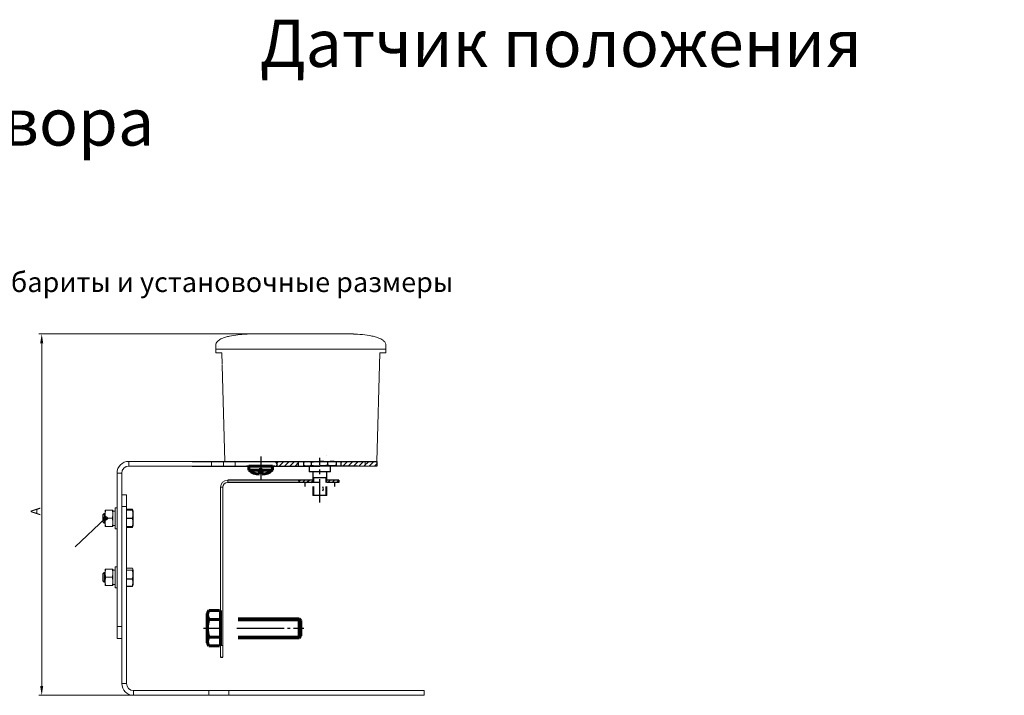
# Model space of a CAD drawing. Units: millimetres. Extents: x 3790 to 9605, y -1777 to -1133.
# Drawn here: x 4100 to 4517, y -1419 to -1133 of the extents above; entities that cross this region are included whole.
import ezdxf

# ---------------------------------------------------------------- set-up
doc = ezdxf.new("R2010")
doc.units = ezdxf.units.MM
doc.linetypes.add('CENTERX2', pattern=[4, 2.5, -0.5, 0.5, -0.5])
doc.linetypes.add('GOST2.303 5', pattern=[24, 20, -1.5, 1, -1.5])
for name, color, linetype, lineweight in [('DDOT', 51, 'Continuous', 30), ('DIM', 4, 'Continuous', 0), ('TEXT', 41, 'Continuous', 53), ('Текст', 7, 'Continuous', 25)]:
    doc.layers.add(name, color=color, linetype=linetype, lineweight=lineweight)
doc.layers.add('HATCH', color=3, linetype='Continuous')
doc.styles.add('GOST 2.304', font='CS_Gost2304.shx', dxfattribs={"width": 0.85, "oblique": 15})
doc.styles.get("Standard").update_dxf_attribs({"font": 'arial.ttf', "height": 3})
pattern_1 = [(45, (1811.5878, -2025.9787), (-0.8980256, 0.8980256), [])]
pattern_2 = [(45, (1811.5878, -2027.9787), (-1.122532, 1.122532), [])]

msp = doc.modelspace()

# ---------------------------------------------------------------- hatches: boundary and pattern name
at = {"layer": 'HATCH', "linetype": 'Continuous'}
h = msp.add_hatch(dxfattribs=at)
h.set_pattern_fill('ANSI31', color=0, scale=0.5, style=0)
h.set_pattern_definition(pattern_2)
edge = h.paths.add_edge_path()
edge.add_spline(control_points=[(4209.28, -1320.15), (4209.08, -1320.35), (4208.59, -1320.81), (4209.77, -1321.46), (4209.26, -1321.94), (4209.04, -1322.15)], knot_values=[0, 0, 0, 0, 0.699521, 1.664572, 2.411445, 2.411445, 2.411445, 2.411445], degree=3, periodic=0)
edge.add_line((4209.04, -1322.15), (4218.41, -1322.15))
edge.add_line((4218.41, -1322.15), (4218.41, -1320.15))
edge.add_line((4218.41, -1320.15), (4209.28, -1320.15))
h = msp.add_hatch(dxfattribs=at)
h.set_pattern_fill('ANSI31', color=0, scale=0.5, style=0)
h.set_pattern_definition(pattern_2)
h.paths.add_polyline_path([(4236.41, -1320.15), (4251.58, -1320.15), (4251.58, -1322.15), (4236.41, -1322.15)], flags=0)
h = msp.add_hatch(dxfattribs=at)
h.set_pattern_fill('ANSI31', color=0, scale=0.4, style=0)
h.set_pattern_definition(pattern_1)
edge = h.paths.add_edge_path()
edge.add_line((4224.41, -1329.15), (4224.41, -1328.15))
edge.add_line((4224.41, -1328.15), (4218.86, -1328.15))
edge.add_spline(control_points=[(4218.86, -1328.15), (4218.63, -1328.27), (4218.12, -1328.53), (4218.57, -1328.93), (4218.83, -1329.15)], knot_values=[0, 0, 0, 0, 0.620226, 1.395314, 1.395314, 1.395314, 1.395314], degree=3, periodic=0)
edge.add_line((4218.83, -1329.15), (4224.41, -1329.15))
h = msp.add_hatch(dxfattribs=at)
h.set_pattern_fill('ANSI31', color=0, scale=0.4, style=0)
h.set_pattern_definition(pattern_1)
h.paths.add_polyline_path([(4235.41, -1329.15), (4235.41, -1328.15), (4230.41, -1328.15), (4230.41, -1329.15)], flags=0)
at = {"layer": 'TEXT'}
h = msp.add_hatch(color=0, dxfattribs=at)
h.dxf.hatch_style = 1
h.paths.add_polyline_path([(4137.23, -1344.28, 1), (4136.23, -1344.28, 1)])

# ---------------------------------------------------------------- linework, layer by layer
at = {"color": 0, "linetype": 'Continuous', "lineweight": 15}
for p, q in [((4219.82, -1266.15), (4198.41, -1266.15)), ((4240.38, -1266.15), (4219.82, -1266.15)), ((4183.46, -1270.45), (4183.4, -1272.65)), ((4255.39, -1272.65), (4255.33, -1270.45)), ((4183.4, -1272.65), (4183.41, -1274.15)), ((4249.41, -1272.65), (4183.4, -1272.65)), ((4186, -1274.15), (4183.41, -1274.15)), ((4184.34, -1272.65), (4184.34, -1272.65)), ((4186, -1274.15), (4186.13, -1279.15)), ((4246.61, -1272.65), (4246.61, -1272.65)), ((4251.59, -1320.15), (4252.79, -1274.15)), ((4255.38, -1274.15), (4252.79, -1274.15)), ((4254.45, -1272.65), (4255.39, -1272.65)), ((4254.45, -1272.65), (4254.45, -1272.65)), ((4255.39, -1272.65), (4254.53, -1272.65)), ((4255.38, -1274.15), (4255.39, -1272.65)), ((4186.14, -1279.4), (4187.2, -1320.15)), ((4146.58, -1322.15), (4146.58, -1320.15)), ((4146.58, -1320.15), (4181.58, -1320.15)), ((4181.58, -1322.15), (4181.58, -1320.15)), ((4181.58, -1320.15), (4186.58, -1320.15)), ((4186.58, -1322.15), (4186.58, -1320.15)), ((4186.58, -1320.15), (4190.58, -1320.15)), ((4251.59, -1320.15), (4187.2, -1320.15)), ((4190.58, -1320.15), (4247.58, -1320.15)), ((4191.58, -1322.15), (4191.58, -1320.15)), ((4191.58, -1320.15), (4246.58, -1320.15)), ((4219.39, -1320.15), (4226, -1320.15)), ((4246.58, -1322.15), (4246.58, -1320.15)), ((4247.58, -1320.15), (4251.58, -1320.15)), ((4251.58, -1322.15), (4251.58, -1320.15)), ((4143.58, -1325.15), (4141.58, -1325.15)), ((4141.58, -1390.15), (4141.58, -1325.15)), ((4143.58, -1390.15), (4143.58, -1325.15)), ((4146.58, -1322.15), (4181.58, -1322.15)), ((4186.58, -1322.15), (4181.58, -1322.15)), ((4186.58, -1322.15), (4191.58, -1322.15)), ((4191.58, -1322.15), (4246.58, -1322.15)), ((4192.54, -1322.15), (4192.54, -1322.25)), ((4192.54, -1322.25), (4213.74, -1322.25)), ((4213.74, -1322.15), (4213.74, -1322.25)), ((4246.58, -1322.15), (4251.58, -1322.15)), ((4188.41, -1328.15), (4188.41, -1329.15)), ((4188.41, -1328.15), (4224.41, -1328.15)), ((4188.41, -1329.15), (4224.41, -1329.15)), ((4230.41, -1328.15), (4235.41, -1328.15)), ((4235.41, -1329.15), (4230.41, -1329.15)), ((4235.41, -1328.15), (4235.41, -1329.15)), ((4186.41, -1331.15), (4185.41, -1331.15)), ((4185.41, -1398.15), (4185.41, -1331.15)), ((4186.41, -1398.15), (4186.41, -1331.15)), ((4143.58, -1334.28), (4145.58, -1334.28)), ((4145.58, -1334.28), (4145.58, -1339.28)), ((4136.58, -1342.53), (4136.73, -1340.78)), ((4136.58, -1342.53), (4136.58, -1340.78)), ((4136.73, -1340.78), (4139.64, -1340.78)), ((4139.64, -1340.78), (4139.78, -1342.53)), ((4139.78, -1340.78), (4139.78, -1342.53)), ((4141.58, -1339.78), (4140.78, -1339.78)), ((4140.78, -1348.78), (4140.78, -1339.78)), ((4143.58, -1414.28), (4143.58, -1339.28)), ((4145.58, -1339.28), (4143.58, -1339.28)), ((4145.58, -1414.28), (4145.58, -1339.28)), ((4145.58, -1340.38), (4148.1, -1340.38)), ((4148.1, -1340.78), (4145.58, -1340.78)), ((4145.58, -1340.86), (4148.1, -1340.86)), ((4148.1, -1340.38), (4148.2, -1340.8)), ((4148.1, -1340.86), (4148.1, -1340.78)), ((4148.23, -1340.78), (4148.19, -1340.63)), ((4148.38, -1341.33), (4148.23, -1340.78)), ((4148.38, -1347.23), (4148.38, -1341.33)), ((4136.08, -1342.28), (4135.58, -1342.78)), ((4135.58, -1345.78), (4135.58, -1342.78)), ((4135.58, -1345.78), (4136.08, -1346.28)), ((4136.58, -1342.28), (4136.08, -1342.28)), ((4136.08, -1346.28), (4136.08, -1342.28)), ((4136.08, -1346.28), (4136.58, -1346.28)), ((4136.73, -1344.28), (4136.58, -1342.53)), ((4136.58, -1346.03), (4136.58, -1342.53)), ((4136.58, -1346.03), (4136.73, -1344.28)), ((4136.73, -1347.78), (4136.58, -1346.03)), ((4136.58, -1347.78), (4136.58, -1346.03)), ((4136.73, -1344.28), (4139.64, -1344.28)), ((4139.78, -1342.53), (4139.64, -1344.28)), ((4139.64, -1344.28), (4139.78, -1346.03)), ((4139.78, -1346.03), (4139.64, -1347.78)), ((4139.78, -1342.53), (4139.78, -1346.03)), ((4139.78, -1346.03), (4139.78, -1347.78)), ((4148.1, -1344.21), (4145.58, -1344.21)), ((4145.58, -1344.36), (4148.1, -1344.36)), ((4148.1, -1344.36), (4148.1, -1344.21)), ((4136.73, -1347.78), (4139.64, -1347.78)), ((4139.78, -1347.33), (4140.78, -1347.33)), ((4140.78, -1348.78), (4141.58, -1348.78)), ((4148.1, -1347.71), (4145.58, -1347.71)), ((4145.58, -1347.78), (4148.1, -1347.78)), ((4148.1, -1348.15), (4145.58, -1348.15)), ((4145.58, -1348.18), (4148.1, -1348.18)), ((4148.1, -1347.78), (4148.1, -1347.71)), ((4148.11, -1347.84), (4148.1, -1348.15)), ((4148.1, -1348.18), (4148.17, -1347.93)), ((4148.1, -1348.18), (4148.1, -1348.15)), ((4148.19, -1347.93), (4148.23, -1347.78)), ((4148.23, -1347.78), (4148.38, -1347.23)), ((4136.58, -1367.53), (4136.73, -1365.78)), ((4136.58, -1367.53), (4136.58, -1365.78)), ((4136.73, -1365.78), (4139.64, -1365.78)), ((4139.64, -1365.78), (4139.78, -1367.53)), ((4139.78, -1365.78), (4139.78, -1367.53)), ((4141.58, -1364.78), (4140.78, -1364.78)), ((4140.78, -1373.78), (4140.78, -1364.78)), ((4145.58, -1365.36), (4148.1, -1365.36)), ((4145.58, -1365.48), (4148.1, -1365.48)), ((4148.1, -1366.21), (4145.58, -1366.21)), ((4145.58, -1366.31), (4148.1, -1366.31)), ((4148.1, -1365.36), (4148.11, -1365.41)), ((4148.1, -1366.31), (4148.1, -1366.21)), ((4148.38, -1366.33), (4148.22, -1365.71)), ((4148.38, -1366.33), (4148.38, -1372.23)), ((4136.08, -1367.28), (4135.58, -1367.78)), ((4135.58, -1370.78), (4135.58, -1367.78)), ((4135.58, -1370.78), (4136.08, -1371.28)), ((4136.58, -1367.28), (4136.08, -1367.28)), ((4136.08, -1371.28), (4136.08, -1367.28)), ((4136.08, -1371.28), (4136.58, -1371.28)), ((4136.73, -1369.28), (4136.58, -1367.53)), ((4136.58, -1371.03), (4136.58, -1367.53)), ((4136.58, -1371.03), (4136.73, -1369.28)), ((4136.73, -1372.78), (4136.58, -1371.03)), ((4136.58, -1372.78), (4136.58, -1371.03)), ((4136.73, -1369.28), (4139.64, -1369.28)), ((4139.78, -1367.53), (4139.64, -1369.28)), ((4139.64, -1369.28), (4139.78, -1371.03)), ((4139.78, -1371.03), (4139.64, -1372.78)), ((4139.78, -1367.53), (4139.78, -1371.03)), ((4139.78, -1371.03), (4139.78, -1372.78)), ((4148.1, -1369.97), (4145.58, -1369.97)), ((4145.58, -1370.11), (4148.1, -1370.11)), ((4148.1, -1370.11), (4148.1, -1369.97)), ((4136.73, -1372.78), (4139.64, -1372.78)), ((4139.78, -1372.33), (4140.78, -1372.33)), ((4140.78, -1373.78), (4141.58, -1373.78)), ((4148.1, -1373.04), (4145.58, -1373.04)), ((4145.58, -1373.09), (4148.1, -1373.09)), ((4148.1, -1373.17), (4145.58, -1373.17)), ((4145.58, -1373.21), (4148.1, -1373.21)), ((4148.1, -1373.09), (4148.19, -1372.85)), ((4148.1, -1373.21), (4148.16, -1372.96)), ((4148.1, -1373.09), (4148.1, -1373.04)), ((4148.1, -1373.21), (4148.1, -1373.17)), ((4148.22, -1372.85), (4148.38, -1372.23)), ((4141.58, -1390.15), (4143.58, -1390.15)), ((4141.58, -1395.15), (4141.58, -1390.15)), ((4143.58, -1395.15), (4141.58, -1395.15)), ((4185.41, -1398.15), (4186.41, -1398.15)), ((4185.41, -1403.15), (4185.41, -1398.15)), ((4186.41, -1398.15), (4186.41, -1403.15)), ((4186.41, -1403.15), (4185.41, -1403.15)), ((4145.58, -1414.28), (4143.58, -1414.28)), ((4148.58, -1419.28), (4148.58, -1417.28)), ((4148.58, -1417.28), (4180.48, -1417.28)), ((4148.58, -1419.28), (4180.48, -1419.28)), ((4180.48, -1419.28), (4180.48, -1417.28)), ((4180.48, -1417.28), (4188.87, -1417.28)), ((4188.87, -1419.28), (4180.48, -1419.28)), ((4188.87, -1417.28), (4188.87, -1419.28)), ((4188.87, -1417.28), (4271.58, -1417.28)), ((4188.87, -1419.28), (4271.58, -1419.28)), ((4271.58, -1419.28), (4271.58, -1417.28))]:
    msp.add_line(p, q, dxfattribs=at)
at = {"color": 0, "linetype": 'Continuous', "lineweight": 0}
for p, q in [((4184.35, -1271.55), (4184.35, -1271.55)), ((4230.45, -1317.65), (4230.45, -1317.65))]:
    msp.add_line(p, q, dxfattribs=at)
at = {"color": 0, "linetype": 'Continuous'}
for p, q in [((4173.41, -1320.15), (4251.59, -1320.15)), ((4218.41, -1322.15), (4218.41, -1320.15)), ((4220.48, -1320.48), (4220.8, -1320.15)), ((4220.48, -1320.48), (4220.48, -1321.82)), ((4223.94, -1321.82), (4223.94, -1320.48)), ((4223.94, -1321.82), (4223.94, -1320.48)), ((4230.87, -1321.82), (4230.87, -1320.48)), ((4234.33, -1320.48), (4234.01, -1320.15)), ((4234.33, -1320.48), (4234.33, -1321.82)), ((4236.41, -1322.15), (4236.41, -1320.15)), ((4251.58, -1320.15), (4251.58, -1322.15)), ((4173.41, -1322.15), (4222.91, -1322.15)), ((4208.41, -1322.15), (4196.41, -1322.15)), ((4220.48, -1321.82), (4220.8, -1322.15)), ((4220.8, -1322.15), (4227.41, -1322.15)), ((4220.8, -1322.15), (4227.41, -1322.15)), ((4222.91, -1322.15), (4222.91, -1324.65)), ((4231.91, -1324.65), (4222.91, -1324.65)), ((4224.41, -1324.65), (4224.41, -1329.15)), ((4234.01, -1322.15), (4227.41, -1322.15)), ((4234.01, -1322.15), (4227.41, -1322.15)), ((4234.01, -1322.15), (4227.41, -1322.15)), ((4234.01, -1322.15), (4227.41, -1322.15)), ((4230.41, -1329.15), (4230.41, -1324.65)), ((4243.41, -1322.15), (4231.41, -1322.15)), ((4231.91, -1324.65), (4231.91, -1322.15)), ((4234.33, -1321.82), (4234.01, -1322.15)), ((4224.41, -1328.15), (4188.41, -1328.15)), ((4227.41, -1329.15), (4188.41, -1329.15)), ((4221.16, -1330.75), (4221.16, -1329.15)), ((4224.7, -1327.15), (4224.7, -1329.15)), ((4230.11, -1327.15), (4224.7, -1327.15)), ((4230.11, -1329.15), (4230.11, -1327.15)), ((4235.41, -1328.15), (4230.41, -1328.15)), ((4235.41, -1329.15), (4230.41, -1329.15)), ((4233.66, -1329.15), (4233.66, -1330.75)), ((4235.41, -1328.15), (4235.41, -1329.15)), ((4224.41, -1330.75), (4224.41, -1334.65)), ((4224.7, -1330.75), (4224.7, -1334.65)), ((4230.11, -1334.65), (4230.11, -1330.75)), ((4230.41, -1334.65), (4230.41, -1330.75)), ((4230.41, -1334.65), (4224.41, -1334.65))]:
    msp.add_line(p, q, dxfattribs=at)
at = {"color": 0, "linetype": 'Continuous', "lineweight": 60}
for p, q in [((4207.41, -1322.15), (4197.41, -1322.15)), ((4197.41, -1322.15), (4197.41, -1323.9)), ((4197.41, -1323.9), (4201.81, -1323.9)), ((4201.81, -1325.63), (4201.81, -1323.55)), ((4201.81, -1323.55), (4202.41, -1323.55)), ((4203.01, -1323.55), (4202.41, -1323.55)), ((4203.01, -1325.63), (4203.01, -1323.55)), ((4207.41, -1323.9), (4203.01, -1323.9)), ((4207.41, -1322.15), (4207.41, -1323.9)), ((4179.71, -1384.68), (4180.47, -1383.35)), ((4180.47, -1383.35), (4185.01, -1383.35)), ((4185.41, -1383.35), (4185.41, -1398.36)), ((4179.71, -1384.68), (4179.71, -1397.03)), ((4180.47, -1387.11), (4185.01, -1387.11)), ((4185.01, -1385.12), (4185.41, -1385.12)), ((4185.41, -1385.12), (4185.41, -1396.59)), ((4192.91, -1386.86), (4218.62, -1386.86)), ((4218.62, -1394.86), (4218.62, -1386.86)), ((4218.62, -1386.86), (4219.41, -1387.64)), ((4219.41, -1387.64), (4219.41, -1394.08)), ((4180.47, -1394.61), (4185.01, -1394.61)), ((4192.91, -1394.86), (4218.62, -1394.86)), ((4218.62, -1394.86), (4219.41, -1394.08)), ((4179.71, -1397.03), (4180.47, -1398.36)), ((4180.47, -1398.36), (4185.01, -1398.36)), ((4185.41, -1396.59), (4185.01, -1396.59))]:
    msp.add_line(p, q, dxfattribs=at)
at = {"color": 0}
for p, q in [((4185.01, -1383.35), (4185.01, -1398.36)), ((4185.41, -1403.15), (4186.41, -1403.15))]:
    msp.add_line(p, q, dxfattribs=at)
at = {"color": 0, "linetype": 'Continuous', "lineweight": 15}
for centre, radius, start, end in [((4146.58, -1325.15), 5, 90, 180), ((4146.58, -1325.15), 3, 90, 180), ((4188.41, -1331.15), 3, 90, 180), ((4188.41, -1331.15), 2, 90, 180), ((4148.58, -1414.28), 5, 180, 270), ((4148.58, -1414.28), 3, 180, 270)]:
    msp.add_arc(centre, radius, start, end, dxfattribs=at)
at = {"color": 0, "linetype": 'Continuous', "lineweight": 60}
for centre, radius, start, end in [((4202.41, -1317.65), 8, 231.3178, 265.6988), ((4202.41, -1317.65), 8, 274.3012, 308.6822), ((4183.22, -1385.23), 3.32, 145.6157, 214.3843), ((4192.31, -1390.86), 12.42, 162.412, 197.588), ((4183.22, -1396.49), 3.32, 145.6157, 214.3843)]:
    msp.add_arc(centre, radius, start, end, dxfattribs=at)
at = {"color": 0, "linetype": 'Continuous'}
msp.add_arc((4227.41, -1331.75), 1.55, 327.022, 32.978, dxfattribs=at)
at = {"color": 0, "linetype": 'Continuous', "lineweight": 15}
for centre, start_param, end_param in [((4140.78, -1344.28), 1.570796, 1.690416), ((4139.32, -1344.28), 1.483458, 1.515648), ((4140.78, -1369.28), 1.570796, 1.690416), ((4139.32, -1369.28), 1.483458, 1.515648)]:
    msp.add_ellipse(centre, major_axis=(8.38, 0), ratio=0.36397, start_param=start_param, end_param=end_param, dxfattribs=at)
for points, knots in [([(4196.14, -1266.26), (4194.98, -1266.33), (4193.82, -1266.42), (4191.51, -1266.69), (4190.36, -1266.85), (4188.66, -1267.22), (4188.09, -1267.35), (4186.98, -1267.69), (4186.43, -1267.88), (4185.64, -1268.24), (4185.38, -1268.37), (4184.88, -1268.67), (4184.64, -1268.84), (4184.2, -1269.22), (4183.99, -1269.43), (4183.66, -1269.9), (4183.53, -1270.17), (4183.46, -1270.45)], [0, 0, 0, 0, 0.25, 0.25, 0.5, 0.5, 0.625, 0.625, 0.75, 0.75, 0.8125, 0.8125, 0.875, 0.875, 0.9375, 0.9375, 1, 1, 1, 1]), ([(4198.41, -1266.15), (4198.21, -1266.16), (4198, -1266.17), (4197.79, -1266.17), (4197.59, -1266.18), (4197.38, -1266.19), (4197.17, -1266.2), (4196.83, -1266.22), (4196.48, -1266.24), (4196.14, -1266.26)], [0, 0, 0, 0, 0.00062031, 0.00062031, 0.00062031, 0.00124062, 0.00124062, 0.00124062, 0.002273705, 0.002273705, 0.002273705, 0.002273705]), ([(4255.33, -1270.45), (4255.29, -1270.29), (4255.23, -1270.13), (4255.08, -1269.83), (4254.98, -1269.69), (4254.78, -1269.42), (4254.66, -1269.29), (4254.42, -1269.06), (4254.29, -1268.95), (4253.88, -1268.65), (4253.59, -1268.47), (4252.99, -1268.16), (4252.68, -1268.02), (4251.74, -1267.65), (4251.09, -1267.46), (4249.78, -1267.13), (4249.12, -1267), (4247.12, -1266.65), (4245.77, -1266.5), (4243.08, -1266.27), (4241.73, -1266.2), (4240.38, -1266.15)], [0, 0, 0, 0, 0.03125, 0.03125, 0.0625, 0.0625, 0.09375, 0.09375, 0.125, 0.125, 0.1875, 0.1875, 0.25, 0.25, 0.375, 0.375, 0.5, 0.5, 0.75, 0.75, 1, 1, 1, 1]), ([(4240.93, -1266.17), (4240.98, -1266.17), (4241.06, -1266.18), (4241.2, -1266.18), (4241.34, -1266.19), (4241.45, -1266.19), (4241.56, -1266.2), (4241.65, -1266.2), (4241.72, -1266.21), (4241.76, -1266.21), (4241.79, -1266.21), (4241.82, -1266.21), (4241.85, -1266.21), (4241.87, -1266.21), (4241.91, -1266.22), (4241.96, -1266.22), (4242.04, -1266.22), (4242.13, -1266.23), (4242.23, -1266.23), (4242.33, -1266.24), (4242.44, -1266.25), (4242.54, -1266.25), (4242.6, -1266.25), (4242.64, -1266.26)], [0, 0, 0, 0, 0.145734, 0.266441, 0.361869, 0.416756, 0.457376, 0.484074, 0.492691, 0.496077, 0.499066, 0.501928, 0.504968, 0.508448, 0.512547, 0.522992, 0.536813, 0.575313, 0.628895, 0.697927, 0.782658, 0.883289, 1, 1, 1, 1]), ([(4251.97, -1272.65), (4251.76, -1272.65), (4251.34, -1272.65), (4250.61, -1272.65), (4249.96, -1272.65), (4249.55, -1272.65), (4249.41, -1272.65)], [0, 0, 0, 0, 0.287269, 0.574538, 0.861802, 1, 1, 1, 1]), ([(4251.97, -1272.65), (4252.17, -1272.65), (4252.45, -1272.65), (4253.02, -1272.65), (4253.33, -1272.65), (4253.87, -1272.65), (4254.11, -1272.65), (4254.44, -1272.65), (4254.53, -1272.65), (4254.53, -1272.65)], [0, 0, 0, 0, 0.25, 0.25, 0.5, 0.5, 0.75, 0.75, 1, 1, 1, 1]), ([(4136.73, -1340.78), (4136.71, -1340.78), (4136.62, -1340.78), (4136.6, -1340.78), (4136.58, -1340.78)], [0, 0, 0, 0, 0.251673, 1, 1, 1, 1]), ([(4139.78, -1340.78), (4139.77, -1340.78), (4139.75, -1340.78), (4139.66, -1340.78), (4139.64, -1340.78)], [0, 0, 0, 0, 0.748327, 1, 1, 1, 1]), ([(4148.1, -1340.86), (4148.17, -1341.41), (4148.3, -1342.53), (4148.17, -1343.65), (4148.1, -1344.21)], [0, 0, 0, 0, 0.495534, 1, 1, 1, 1]), ([(4148.1, -1344.36), (4148.17, -1344.91), (4148.3, -1346.03), (4148.17, -1347.15), (4148.1, -1347.71)], [0, 0, 0, 0, 0.4955343, 1, 1, 1, 1]), ([(4136.58, -1347.78), (4136.6, -1347.78), (4136.62, -1347.78), (4136.71, -1347.78), (4136.73, -1347.78)], [0, 0, 0, 0, 0.748327, 1, 1, 1, 1]), ([(4139.64, -1347.78), (4139.66, -1347.78), (4139.75, -1347.78), (4139.77, -1347.78), (4139.78, -1347.78)], [0, 0, 0, 0, 0.251673, 1, 1, 1, 1]), ([(4136.73, -1365.78), (4136.71, -1365.78), (4136.62, -1365.78), (4136.6, -1365.78), (4136.58, -1365.78)], [0, 0, 0, 0, 0.251673, 1, 1, 1, 1]), ([(4139.78, -1365.78), (4139.77, -1365.78), (4139.75, -1365.78), (4139.66, -1365.78), (4139.64, -1365.78)], [0, 0, 0, 0, 0.748327, 1, 1, 1, 1]), ([(4148.1, -1365.48), (4148.17, -1365.6), (4148.3, -1365.85), (4148.17, -1366.09), (4148.1, -1366.21)], [0, 0, 0, 0, 0.495535, 1, 1, 1, 1]), ([(4148.1, -1366.31), (4148.17, -1366.91), (4148.3, -1368.13), (4148.17, -1369.35), (4148.1, -1369.97)], [0, 0, 0, 0, 0.495532, 1, 1, 1, 1]), ([(4148.1, -1370.11), (4148.12, -1370.22), (4148.28, -1371.19), (4148.19, -1372.17), (4148.1, -1373.04)], [0, 0, 0, 0, 0.111834, 1, 1, 1, 1]), ([(4136.58, -1372.78), (4136.6, -1372.78), (4136.62, -1372.78), (4136.71, -1372.78), (4136.73, -1372.78)], [0, 0, 0, 0, 0.748327, 1, 1, 1, 1]), ([(4139.64, -1372.78), (4139.66, -1372.78), (4139.75, -1372.78), (4139.77, -1372.78), (4139.78, -1372.78)], [0, 0, 0, 0, 0.251673, 1, 1, 1, 1])]:
    msp.add_open_spline(points, degree=3, knots=knots, dxfattribs=at)
msp.add_open_spline([(4246.61, -1272.65), (4246.61, -1272.65), (4246.61, -1272.65), (4246.61, -1272.65)], degree=3, dxfattribs=at)
at = {"color": 0, "linetype": 'Continuous'}
for points in [[(4220.48, -1320.48), (4222.21, -1320.2), (4223.94, -1320.48)], [(4234.33, -1320.48), (4232.61, -1320.2), (4230.87, -1320.48)], [(4220.48, -1321.82), (4222.21, -1322.1), (4223.94, -1321.82)], [(4234.33, -1321.82), (4232.61, -1322.1), (4230.87, -1321.82)]]:
    msp.add_spline(points, degree=3, dxfattribs=at)
for points in [[(4223.94, -1320.48), (4225.1, -1320.28), (4226.25, -1320.2), (4227.41, -1320.2)], [(4230.87, -1320.48), (4229.72, -1320.28), (4228.56, -1320.2), (4227.41, -1320.2)], [(4223.94, -1321.82), (4225.1, -1322.02), (4226.25, -1322.1), (4227.41, -1322.1)], [(4230.87, -1321.82), (4229.72, -1322.02), (4228.56, -1322.1), (4227.41, -1322.1)]]:
    msp.add_open_spline(points, degree=3, dxfattribs=at)
at = {"layer": 'DDOT', "color": 0, "linetype": 'CENTERX2', "ltscale": 4}
for p, q in [((4202.41, -1318.11), (4202.41, -1329.35)), ((4227.41, -1337.65), (4227.41, -1318.63))]:
    msp.add_line(p, q, dxfattribs=at)
at = {"layer": 'DDOT', "color": 0}
msp.add_line((4123.91, -1356.37), (4136.73, -1344.28), dxfattribs=at)
at = {"layer": 'DDOT', "color": 0, "linetype": 'Continuous', "lineweight": 25}
for p, q in [((4192.91, -1387.54), (4219.3, -1387.54)), ((4192.91, -1394.18), (4219.3, -1394.18))]:
    msp.add_line(p, q, dxfattribs=at)
at = {"layer": 'DDOT', "color": 0, "linetype": 'GOST2.303 5', "lineweight": 25}
for p, q in [((4178.11, -1390.86), (4185.81, -1390.86)), ((4192.31, -1390.86), (4220.68, -1390.86))]:
    msp.add_line(p, q, dxfattribs=at)
at = {"layer": 'DDOT', "color": 0, "linetype": 'Continuous'}
for points in [[(4209.04, -1322.15), (4209.45, -1321.53), (4208.9, -1320.73), (4209.28, -1320.15)], [(4218.86, -1328.15), (4218.37, -1328.53), (4218.83, -1329.15)]]:
    msp.add_spline(points, degree=3, dxfattribs=at)
at = {"layer": 'DIM', "color": 0, "linetype": 'Continuous'}
for p, q in [((4197.28, -1266.2), (4108.43, -1266.2)), ((4109.68, -1270.2), (4109.68, -1415.28)), ((4148.58, -1419.28), (4108.43, -1419.28))]:
    msp.add_line(p, q, dxfattribs=at)
for points in [[(4109.01, -1270.2), (4110.34, -1270.2), (4109.68, -1266.2)], [(4109.01, -1415.28), (4110.34, -1415.28), (4109.68, -1419.28)]]:
    msp.add_solid(points, dxfattribs=at)
at = {"layer": 'TEXT', "color": 0}
msp.add_circle((4136.73, -1344.28), 0.5, dxfattribs=at)

# ---------------------------------------------------------------- texts
at = {"layer": 'DIM', "color": 0, "linetype": 'Continuous', "insert": (4107.05, -1341.36), "char_height": 4, "attachment_point": 5, "rotation": 90, "style": 'GOST 2.304'}
msp.add_mtext('\\A1;А', dxfattribs=at)
at = {"layer": 'Текст', "attachment_point": 1}
for s, insert, char_height, width in [('\\pi20.704;{\\fArial|b1|i0|c204|p34;Датчик положения ручного дискового затвора \\P\\pi285.12;SmartFly}', (3787.91, -1133.03), 20, 688.3631), ('Габариты и установочные размеры', (4083.8, -1240.03), 8.4, 232.6284)]:
    msp.add_mtext(s, dxfattribs=dict(at, insert=insert, char_height=char_height, width=width))

doc.saveas('drawing.dxf')
